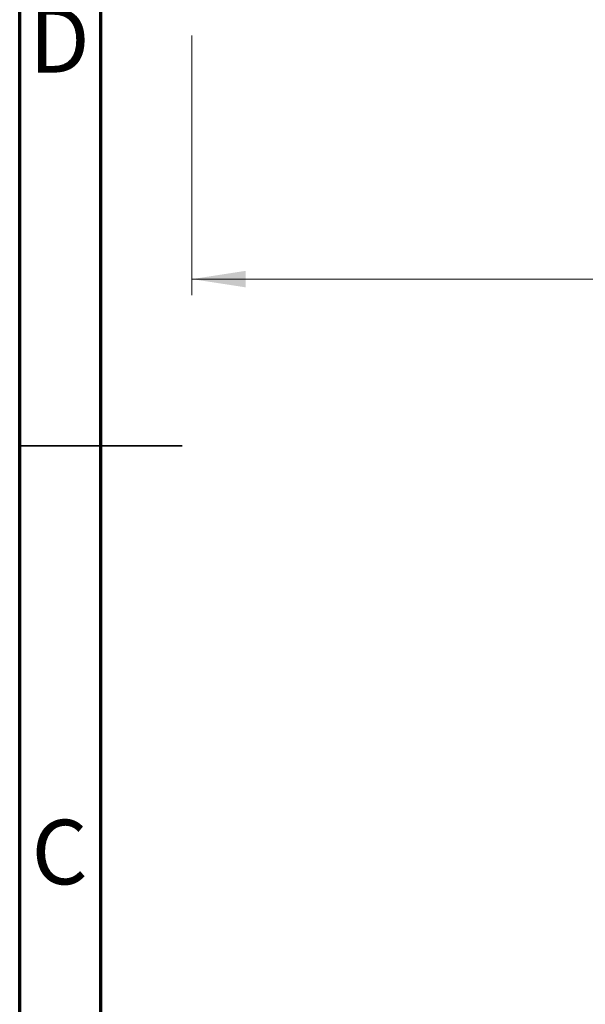
# Model space of a CAD drawing. Units: millimetres. Extents: x 15 to 463, y -2 to 302.
# Drawn here: x 15 to 50, y 114 to 175 of the extents above; entities that cross this region are included whole.
import ezdxf

# ---------------------------------------------------------------- set-up
doc = ezdxf.new("R2010")
doc.units = ezdxf.units.MM
doc.styles.add('SLDTEXTSTYLE0', font='TXT', dxfattribs={"width": 0.75})
doc.dimstyles.new('SLDDIMSTYLE2', dxfattribs={"dimtxt": 3.5, "dimasz": 3.302, "dimexe": 0, "dimexo": 0.0625, "dimgap": 0.875, "dimtad": 1, "dimdec": 0, "dimrnd": 1e-09, "dimzin": 12, "dimdsep": 46, "dimtxsty": 'SLDTEXTSTYLE0', "dimsah": 1, "dimcen": 0.09, "dimadec": 0, "dimazin": 3, "dimtfac": 1, "dimtdec": 0, "dimtofl": 0, "dimtmove": 0, "dimatfit": 3, "dimfxl": 1, "dimfrac": 2, "dimtolj": 1, "dimtzin": 12, "dimarcsym": 0})

# ---------------------------------------------------------------- blocks, each defined once
blk = doc.blocks.new('_D_8')
at = {"color": 7, "linetype": 'Continuous', "lineweight": 0}
for p, q in [((145.61, 283.778), (145.61, 157.778)), ((25.61, 173.778), (25.61, 157.778)), ((25.61, 158.778), (145.61, 158.778))]:
    blk.add_line(p, q, dxfattribs=at)
at = {"color": 7, "linetype": 'Continuous', "lineweight": 18}
for points in [[(25.61, 158.778), (28.912, 158.27), (28.912, 159.286)], [(145.61, 158.778), (142.308, 159.286), (142.308, 158.27)]]:
    blk.add_solid(points, dxfattribs=at)
at = {"color": 7, "linetype": 'Continuous', "lineweight": 18, "insert": (89.929, 163.29), "char_height": 3.5, "attachment_point": 1, "style": 'SLDTEXTSTYLE0'}
blk.add_mtext('120', dxfattribs=at)

msp = doc.modelspace()

# ---------------------------------------------------------------- linework, layer by layer
at = {"color": 7, "linetype": 'Continuous', "lineweight": 70}
for p, q in [((15, 5), (15, 292)), ((20, 10), (20, 287))]:
    msp.add_line(p, q, dxfattribs=at)
at = {"color": 7, "linetype": 'Continuous', "lineweight": 35}
for p, q in [((15, 148.5), (25, 148.5)), ((20, 148.5), (15, 148.5))]:
    msp.add_line(p, q, dxfattribs=at)

# ---------------------------------------------------------------- texts
at = {"color": 7, "linetype": 'Continuous', "lineweight": 0, "char_height": 3.969, "attachment_point": 2, "style": 'SLDTEXTSTYLE0'}
for s, insert in [('D', (17.453, 175.468)), ('C', (17.459, 125.468))]:
    msp.add_mtext(s, dxfattribs=dict(at, insert=insert))

# ---------------------------------------------------------------- dimensions: what is measured, and where the dimension line sits
at = {"color": 7, "linetype": 'Continuous', "lineweight": 18}
dim = msp.add_linear_dim(base=(145.61, 158.778), p1=(25.61, 174.778), p2=(145.61, 284.778), dimstyle='SLDDIMSTYLE2', dxfattribs=at)
dim.commit()
dim.dimension.update_dxf_attribs({"geometry": '_D_8', "text_midpoint": (93.808, 158.778), "dimtype": 160})

doc.saveas('drawing.dxf')
